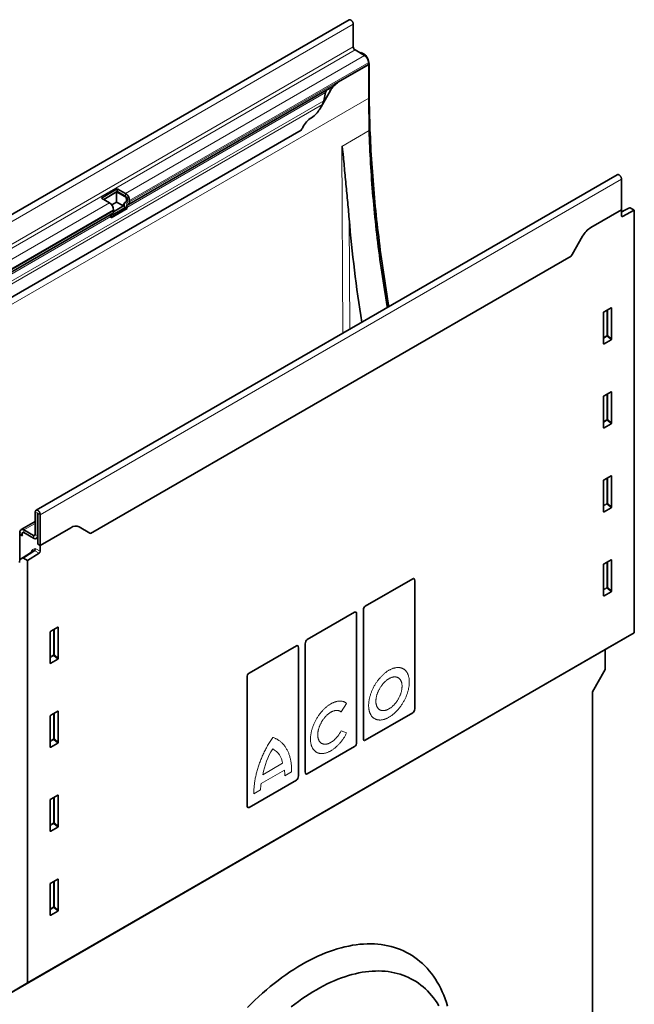
# Model space of a CAD drawing. Units: millimetres. Extents: x 75 to 2100, y 0 to 1460.
# Drawn here: x 368 to 741, y 343 to 942 of the extents above; entities that cross this region are included whole.
import ezdxf

# ---------------------------------------------------------------- set-up
doc = ezdxf.new("R2010")
doc.units = ezdxf.units.MM
doc.header["$LTSCALE"] = 5
doc.layers.add('133794', color=7, linetype='Continuous', lineweight=25)
doc.layers.add('TANGENT_EDGES', color=4, linetype='Continuous', lineweight=25)

msp = doc.modelspace()

# ---------------------------------------------------------------- linework, layer by layer
at = {"layer": '133794', "linetype": 'Continuous', "lineweight": 35}
for p, q in [((567.98, 942.31), (214.42, 738.2)), ((570.54, 939.6), (570.54, 925.82)), ((571.6, 923.98), (577.43, 920.61)), ((575.31, 922.5), (574.73, 922.18)), ((577.75, 921.09), (575.31, 922.5)), ((578.25, 920.57), (579.13, 919.04)), ((579.86, 915.13), (561.58, 904.57)), ((579.91, 915.1), (561.63, 904.55)), ((579.86, 915.13), (579.91, 915.1)), ((579.91, 916.33), (579.91, 915.65)), ((579.91, 915.1), (579.91, 894.69)), ((580.17, 903.52), (580.17, 915.56)), ((433.73, 830.08), (556.85, 901.15)), ((556.63, 899.27), (550.16, 888.07)), ((555.1, 900.15), (555.09, 900.14)), ((553.64, 898.02), (552.64, 893.14)), ((579.91, 894.69), (580.21, 874.9)), ((551.74, 890.8), (550.16, 888.07)), ((267.38, 718.56), (538.88, 875.29)), ((731.14, 848.11), (377.59, 644.01)), ((733.71, 826.73), (733.71, 845.41)), ((427.03, 839.5), (417.35, 833.91)), ((431.98, 836.65), (427.03, 839.5)), ((427.03, 837.87), (427.03, 839.5)), ((417.35, 833.91), (422.3, 831.05)), ((427.03, 837.87), (418.76, 833.1)), ((418.76, 833.1), (426.61, 837.63)), ((426.61, 837.63), (431.56, 834.77)), ((426.61, 831.5), (426.61, 837.63)), ((431.98, 835.01), (427.03, 837.87)), ((432.62, 832.93), (432.62, 832.26)), ((433.04, 832.5), (433.04, 833.18)), ((431.84, 827.34), (423.19, 822.34)), ((433.07, 827.45), (423.38, 821.85)), ((426.61, 831.5), (423.66, 829.8)), ((424.72, 825.57), (430.81, 829.08)), ((424.77, 826.77), (424.77, 826.09)), ((430.81, 829.08), (426.61, 831.5)), ((432.31, 831.57), (431.51, 831.1)), ((431.84, 827.34), (431.54, 828.13)), ((433.07, 827.45), (431.84, 827.34)), ((431.93, 831.35), (432.73, 831.81)), ((432.31, 831.57), (432.73, 831.81)), ((433.07, 827.45), (432.76, 828.24)), ((432.93, 829.62), (433.73, 830.08)), ((434.46, 831.68), (434.46, 832.36)), ((733.71, 826.73), (715.07, 815.97)), ((738.56, 828.04), (733.71, 825.52)), ((733.71, 823.11), (733.71, 826.73)), ((741.48, 826.57), (734.39, 822.69)), ((741.48, 826.57), (739.05, 827.98)), ((741.48, 569.52), (741.48, 826.57)), ((247.97, 722.84), (424.05, 824.49)), ((423.07, 822.64), (423.38, 821.85)), ((424.05, 824.49), (423.24, 824.03)), ((710.07, 810.69), (703.6, 799.49)), ((703.07, 798.63), (410.79, 629.9)), ((727.35, 767.12), (723.09, 764.67)), ((727.7, 748.27), (727.7, 766.92)), ((722.75, 764.06), (722.75, 745.42)), ((723.08, 745.19), (727.36, 747.66)), ((722.75, 712.99), (722.75, 694.34)), ((727.35, 716.05), (723.09, 713.59)), ((727.7, 697.2), (727.7, 715.85)), ((723.08, 694.12), (727.36, 696.59)), ((727.35, 664.97), (723.09, 662.52)), ((722.75, 661.92), (722.75, 643.27)), ((727.7, 646.12), (727.7, 664.77)), ((377.15, 643.04), (377.15, 629.26)), ((378.56, 642.22), (378.56, 628.44)), ((378.74, 623.44), (378.74, 642.12)), ((380.15, 622.63), (380.15, 641.3)), ((723.08, 643.04), (727.36, 645.51)), ((377.15, 637.18), (368.5, 632.19)), ((367.78, 630.59), (367.78, 629.91)), ((367.78, 629.36), (367.82, 629.38)), ((367.78, 613.53), (367.78, 629.36)), ((369.3, 628.48), (367.78, 629.36)), ((369.3, 628.48), (367.82, 629.33)), ((369.19, 629.77), (369.19, 629.09)), ((376.09, 628.65), (370.25, 632.01)), ((376.09, 627.01), (370.25, 630.38)), ((398.79, 633.38), (380.15, 622.63)), ((410.25, 630.15), (403.79, 633.88)), ((403.79, 633.88), (403.79, 633.88)), ((378.32, 627.36), (378.74, 627.6)), ((378.74, 627.12), (378.32, 627.36)), ((378.74, 623.44), (378.74, 627.12)), ((378.74, 623.44), (380.15, 622.63)), ((375.4, 618.82), (368.49, 614.4)), ((372.37, 613.49), (379.46, 617.8)), ((380.15, 619.01), (380.15, 622.63)), ((369.44, 614.95), (368.56, 614.44)), ((372.37, 613.49), (369.94, 614.9)), ((372.37, 356.43), (372.37, 613.49)), ((727.35, 613.9), (723.09, 611.44)), ((727.7, 595.05), (727.7, 613.7)), ((722.75, 610.84), (722.75, 592.19)), ((577.87, 585.7), (606.7, 602.35)), ((607.9, 523.27), (607.9, 601.15)), ((723.08, 591.97), (727.36, 594.44)), ((542.51, 565.29), (571.34, 581.94)), ((576.67, 505.25), (576.67, 583.13)), ((577.87, 585.7), (577.87, 585.7)), ((572.54, 502.86), (572.54, 580.74)), ((372.37, 356.43), (741.48, 569.52)), ((386.16, 569.76), (386.16, 551.11)), ((390.76, 572.82), (386.51, 570.36)), ((391.11, 553.97), (391.11, 572.62)), ((723.81, 559.31), (741.48, 569.52)), ((542.51, 565.29), (542.51, 565.29)), ((354.7, 346.23), (723.81, 559.31)), ((507.16, 544.88), (535.99, 561.53)), ((537.19, 482.45), (537.19, 560.33)), ((541.32, 484.84), (541.32, 562.72)), ((723.81, 547.06), (723.81, 559.31)), ((386.5, 550.89), (390.78, 553.36)), ((716.03, 533.59), (723.81, 547.06)), ((505.96, 464.43), (505.96, 542.31)), ((507.16, 544.88), (507.16, 544.88)), ((716.03, 277.6), (716.03, 533.59)), ((390.76, 521.74), (386.51, 519.29)), ((391.11, 502.89), (391.11, 521.54)), ((386.16, 518.69), (386.16, 500.04)), ((606.7, 520.69), (577.87, 504.05)), ((386.5, 499.81), (390.78, 502.28)), ((571.34, 500.28), (542.51, 483.64)), ((535.99, 479.87), (507.16, 463.23)), ((386.16, 467.61), (386.16, 448.96)), ((390.76, 470.67), (386.51, 468.21)), ((391.11, 451.82), (391.11, 470.47)), ((386.5, 448.74), (390.78, 451.21)), ((390.76, 419.59), (386.51, 417.14)), ((391.11, 400.74), (391.11, 419.39)), ((386.16, 416.54), (386.16, 397.89)), ((386.5, 397.66), (390.78, 400.13)), ((354.7, 346.23), (372.37, 356.43))]:
    msp.add_line(p, q, dxfattribs=at)
at = {"layer": '133794', "linetype": 'Continuous', "lineweight": 35, "flags": 128}
for points in [[(567.98, 942.31), (568.06, 942.35), (568.15, 942.38), (568.25, 942.4), (568.36, 942.41), (568.46, 942.4), (568.57, 942.38), (568.69, 942.36), (568.8, 942.32), (568.92, 942.26), (569.04, 942.2), (569.16, 942.13), (569.27, 942.04), (569.39, 941.95), (569.5, 941.85), (569.61, 941.74), (569.72, 941.62), (569.82, 941.49), (569.92, 941.36), (570.01, 941.22), (570.1, 941.08), (570.18, 940.93), (570.25, 940.78), (570.32, 940.63), (570.38, 940.48), (570.43, 940.33), (570.47, 940.18), (570.5, 940.03), (570.52, 939.88), (570.54, 939.74), (570.54, 939.6)], [(592.19, 767.9), (591.84, 769.93), (591.39, 772.64), (590.95, 775.35), (590.51, 778.06), (590.09, 780.76), (589.67, 783.46), (589.26, 786.16), (588.87, 788.85), (588.48, 791.54), (588.09, 794.23), (587.72, 796.91), (587.36, 799.59), (587, 802.27), (586.66, 804.94), (586.32, 807.61), (585.99, 810.28), (585.68, 812.94), (585.37, 815.6), (585.07, 818.26), (584.77, 820.91), (584.49, 823.56), (584.22, 826.2), (583.95, 828.84), (583.69, 831.48), (583.45, 834.11), (583.21, 836.74), (582.98, 839.36), (582.76, 841.98), (582.55, 844.6), (582.35, 847.21), (582.15, 849.82), (581.97, 852.42), (581.79, 855.02), (581.62, 857.62), (581.47, 860.21), (581.32, 862.79), (581.18, 865.37), (581.05, 867.95), (580.93, 870.52), (580.81, 873.09), (580.71, 875.65), (580.62, 878.21), (580.53, 880.76), (580.45, 883.31), (580.39, 885.86), (580.33, 888.39), (580.28, 890.93), (580.24, 893.46), (580.21, 895.98), (580.18, 898.5), (580.17, 901.01), (580.17, 903.52)], [(580.21, 874.9), (580.28, 872.44), (580.37, 869.97), (580.47, 867.5), (580.57, 865.02), (580.68, 862.54), (580.81, 860.05), (580.94, 857.56), (581.08, 855.07), (581.23, 852.57), (581.39, 850.06), (581.56, 847.55), (581.73, 845.04), (581.92, 842.52), (582.11, 840), (582.32, 837.48), (582.53, 834.95), (582.75, 832.41), (582.98, 829.88), (583.22, 827.34), (583.47, 824.79), (583.73, 822.24), (583.99, 819.69), (584.27, 817.13), (584.55, 814.57), (584.84, 812), (585.15, 809.43), (585.46, 806.86), (585.78, 804.29), (586.11, 801.71), (586.44, 799.13), (586.79, 796.54), (587.15, 793.95), (587.51, 791.36), (587.88, 788.76), (588.26, 786.16), (588.66, 783.56), (589.06, 780.95), (589.46, 778.34), (589.88, 775.73), (590.31, 773.12), (590.74, 770.5), (591.19, 767.88), (591.27, 767.37)], [(733.71, 845.41), (733.7, 845.54), (733.69, 845.69), (733.66, 845.83), (733.63, 845.98), (733.59, 846.14), (733.54, 846.29), (733.48, 846.44), (733.42, 846.59), (733.35, 846.74), (733.27, 846.89), (733.18, 847.03), (733.09, 847.17), (732.99, 847.3), (732.89, 847.43), (732.78, 847.54), (732.67, 847.66), (732.55, 847.76), (732.44, 847.85), (732.32, 847.93), (732.2, 848.01), (732.08, 848.07), (731.97, 848.12), (731.85, 848.16), (731.74, 848.19), (731.63, 848.21), (731.52, 848.21), (731.42, 848.21), (731.32, 848.19), (731.23, 848.16), (731.14, 848.11)], [(431.54, 828.13), (431.46, 828.33), (431.4, 828.52), (431.34, 828.72), (431.3, 828.92), (431.26, 829.11), (431.23, 829.31), (431.21, 829.49), (431.21, 829.68), (431.21, 829.85), (431.22, 830.02), (431.24, 830.19), (431.27, 830.35), (431.31, 830.5), (431.35, 830.64), (431.41, 830.77), (431.48, 830.89), (431.55, 831.01), (431.64, 831.11), (431.73, 831.2), (431.82, 831.28), (431.93, 831.35)], [(380.15, 641.3), (380.15, 641.44), (380.13, 641.59), (380.11, 641.73), (380.08, 641.88), (380.04, 642.03), (379.99, 642.19), (379.93, 642.34), (379.87, 642.49), (379.79, 642.64), (379.71, 642.78), (379.63, 642.93), (379.53, 643.06), (379.43, 643.2), (379.33, 643.32), (379.22, 643.44), (379.11, 643.55), (379, 643.66), (378.88, 643.75), (378.77, 643.83), (378.65, 643.91), (378.53, 643.97), (378.41, 644.02), (378.3, 644.06), (378.19, 644.09), (378.07, 644.11), (377.97, 644.11), (377.86, 644.1), (377.77, 644.08), (377.67, 644.05), (377.59, 644.01), (377.51, 643.96), (377.43, 643.89), (377.37, 643.82), (377.31, 643.73), (377.26, 643.64), (377.22, 643.53), (377.19, 643.42), (377.17, 643.3), (377.15, 643.17), (377.15, 643.04)], [(378.74, 642.12), (378.73, 642.16), (378.72, 642.2), (378.69, 642.23), (378.66, 642.26), (378.63, 642.28), (378.61, 642.28), (378.58, 642.28), (378.57, 642.25), (378.56, 642.22)], [(627.9, 342.38), (627.18, 344.63), (626.4, 346.83), (625.56, 348.97), (624.67, 351.05), (623.71, 353.06), (622.7, 355.02), (621.63, 356.9), (620.5, 358.73), (619.32, 360.48), (618.08, 362.17), (616.79, 363.79), (615.45, 365.34), (614.05, 366.81), (612.6, 368.22), (611.1, 369.55), (609.55, 370.8), (607.96, 371.98), (606.31, 373.09), (604.63, 374.11), (602.89, 375.06), (601.12, 375.93), (599.3, 376.73), (597.43, 377.44), (595.53, 378.07), (593.59, 378.62), (591.62, 379.1), (589.61, 379.49), (587.56, 379.8), (585.48, 380.02), (583.37, 380.17), (581.22, 380.24), (579.05, 380.22), (576.86, 380.12), (574.63, 379.94), (572.38, 379.68), (570.11, 379.33), (567.82, 378.91), (565.51, 378.4), (563.18, 377.82), (560.83, 377.15), (558.47, 376.41), (556.1, 375.58), (553.71, 374.68), (551.32, 373.7), (548.92, 372.64), (546.5, 371.5), (544.09, 370.29), (541.67, 369), (539.25, 367.64), (536.83, 366.21), (534.41, 364.7), (532, 363.13), (529.59, 361.48), (527.18, 359.76), (524.79, 357.98), (522.4, 356.13), (520.03, 354.21), (517.67, 352.23), (515.32, 350.19), (512.99, 348.09), (510.68, 345.92), (508.39, 343.7), (506.12, 341.42)], [(622.59, 342.62), (621.57, 344.27), (620.5, 345.86), (619.38, 347.38), (618.22, 348.85), (617, 350.25), (615.74, 351.58), (614.43, 352.85), (613.07, 354.05), (611.67, 355.19), (610.23, 356.26), (608.74, 357.26), (607.21, 358.18), (605.65, 359.04), (604.04, 359.83), (602.39, 360.55), (600.71, 361.19), (598.99, 361.76), (597.24, 362.26), (595.45, 362.69), (593.63, 363.05), (591.78, 363.33), (589.9, 363.53), (587.99, 363.66), (586.05, 363.72), (584.09, 363.71), (582.1, 363.62), (580.09, 363.45), (578.05, 363.22), (576, 362.91), (573.93, 362.52), (571.84, 362.07), (569.73, 361.54), (567.61, 360.93), (565.47, 360.26), (563.33, 359.51), (561.17, 358.7), (559, 357.81), (556.83, 356.85), (554.65, 355.82), (552.47, 354.73), (550.28, 353.56), (548.09, 352.33), (545.9, 351.04), (543.71, 349.67), (541.53, 348.25), (539.35, 346.76), (537.18, 345.21), (535.01, 343.59), (532.85, 341.92)]]:
    msp.add_lwpolyline(points, dxfattribs=at)
at = {"layer": '133794', "linetype": 'Continuous', "lineweight": 35}
for centre, radius, start, end in [((572.84, 925.92), 2.3, 182.54181, 237.45819), ((574.55, 916.09), 5.36, 2.52618, 57.47382), ((577.07, 915.64), 2.84, 349.67057, 0.26496), ((569.25, 892.31), 14.42, 121.94525, 151.15381), ((537.53, 895.03), 14.42, 301.94525, 331.15381), ((553.02, 870.31), 14.76, 122.18523, 153.73878), ((524.44, 884.8), 17.29, 326.64601, 332.57644), ((430.32, 832.83), 2.3, 2.54186, 57.45814), ((429.1, 832.12), 5.36, 2.52618, 57.47382), ((430.75, 833.07), 2.3, 2.54181, 57.45819), ((419.41, 826.53), 5.36, 2.52618, 57.47382), ((432.76, 829.54), 2, 128.62921, 193.26342), ((431.87, 832.18), 0.755, 305.69804, 5.62038), ((433.72, 828.82), 1.13, 134.8428, 211.24122), ((432.29, 832.43), 0.755, 305.69804, 5.62038), ((432.7, 831.52), 1.77, 305.88387, 5.43455), ((424.04, 823.23), 1.13, 134.8428, 211.24122), ((423.02, 825.92), 1.75, 305.5775, 5.74091), ((734.13, 823.04), 0.435, 170.80226, 306.58936), ((722.7, 803.73), 14.42, 121.94525, 151.15381), ((688.65, 808.13), 17.27, 326.64408, 330.00228), ((369.29, 630.82), 1.53, 51.12252, 188.88824), ((371.56, 629.92), 3.78, 180.19868, 188.94113), ((369.84, 629.87), 0.656, 51.05853, 188.95222), ((371.09, 629.12), 1.9, 180.91626, 199.81542), ((376.5, 629.16), 0.656, 231.05833, 8.95242), ((401.72, 629.29), 5.04, 65.723, 125.58122), ((411.94, 633.06), 3.36, 240.01479, 250.01147), ((377.05, 628.21), 1.53, 231.12252, 8.88824), ((377.05, 628.17), 1.51, 230.09744, 327.30559), ((378.62, 619.08), 1.54, 303.46451, 357.4016)]:
    msp.add_arc(centre, radius, start, end, dxfattribs=at)
for centre, major_axis, ratio, start_param, end_param in [((577.75, 920.28), (-0.5, 0.866), 0.577777, 4.712128, 5.497526), ((576.63, 917.6), (-2.5, 4.33), 0.577777, 3.927415, 4.712128), ((555.09, 898.41), (1.06, 1.84), 0.577335, 0.785439, 2.094436), ((555.1, 900.15), (10, 5.77), 0.00007, 1.395407, 1.570756), ((549.26, 892.23), (2.47, 4.29), 0.577335, 4.71243, 5.236028), ((739.05, 827.16), (-0.5, 0.867), 0.576986, 5.498211, 6.257021), ((1052.44, 605.38), (-338.29, 599.69), 0.583893, 0.903732, 1.007771), ((727.34, 766.7), (0.258, 0.446), 0.560226, 5.51279, 7.053428), ((723.1, 764.26), (0.25, 0.433), 0.595062, 0.800391, 2.341029), ((723.1, 745.66), (0.245, 0.492), 0.533247, 2.321052, 3.818396), ((727.34, 748.1), (0.218, 0.463), 0.616456, 3.867552, 5.364896), ((723.1, 713.18), (0.25, 0.433), 0.595062, 0.800391, 2.341029), ((727.34, 715.63), (0.258, 0.446), 0.560226, 5.51279, 7.053428), ((727.34, 697.02), (0.218, 0.463), 0.616456, 3.867552, 5.364896), ((723.1, 694.58), (0.245, 0.492), 0.533247, 2.321052, 3.818396), ((727.34, 664.55), (0.258, 0.446), 0.560226, 5.51279, 7.053428), ((723.1, 662.11), (0.25, 0.433), 0.595062, 0.800391, 2.341029), ((723.1, 643.51), (0.245, 0.492), 0.533247, 2.321052, 3.818396), ((727.34, 645.95), (0.218, 0.463), 0.616456, 3.867552, 5.364896), ((371.06, 610.1), (-2.5, 4.33), 0.576986, 0.000424, 0.785137), ((369.94, 614.08), (-0.5, 0.867), 0.576986, 5.498211, 6.283609), ((723.1, 611.04), (0.25, 0.433), 0.595062, 0.800391, 2.341029), ((727.34, 613.48), (0.258, 0.446), 0.560226, 5.51279, 7.053428), ((606.43, 599.88), (0.9, 2.57), 0.448238, 5.378181, 6.764928), ((727.34, 594.88), (0.218, 0.463), 0.616456, 3.867552, 5.364896), ((723.1, 592.43), (0.245, 0.492), 0.533247, 2.321052, 3.818396), ((571.08, 579.47), (0.9, 2.57), 0.448238, 5.378181, 6.764928), ((578.14, 583.55), (0.43, 2.29), 0.610007, 0.481698, 1.868445), ((386.52, 569.95), (0.25, 0.433), 0.595062, 0.800391, 2.341029), ((390.75, 572.4), (0.258, 0.446), 0.560226, 5.51279, 7.053428), ((542.78, 563.14), (0.43, 2.29), 0.610007, 0.481698, 1.868445), ((535.72, 559.06), (0.9, 2.57), 0.448238, 5.378181, 6.764928), ((386.52, 551.35), (0.245, 0.492), 0.533247, 2.321052, 3.818396), ((390.75, 553.79), (0.218, 0.463), 0.616456, 3.867552, 5.364896), ((507.43, 542.73), (0.43, 2.29), 0.610007, 0.481698, 1.868445), ((390.75, 521.32), (0.258, 0.446), 0.560226, 5.51279, 7.053428), ((606.43, 522.85), (0.43, 2.29), 0.610007, 3.623291, 5.010037), ((386.52, 518.88), (0.25, 0.433), 0.595062, 0.800391, 2.341029), ((578.14, 506.51), (0.9, 2.57), 0.448238, 2.236589, 3.623335), ((386.52, 500.28), (0.245, 0.492), 0.533247, 2.321052, 3.818396), ((390.75, 502.72), (0.218, 0.463), 0.616456, 3.867552, 5.364896), ((571.08, 502.44), (0.43, 2.29), 0.610007, 3.623291, 5.010037), ((535.72, 482.03), (0.43, 2.29), 0.610007, 3.623291, 5.010037), ((542.78, 486.1), (0.9, 2.57), 0.448238, 2.236589, 3.623335), ((386.52, 467.81), (0.25, 0.433), 0.595062, 0.800391, 2.341029), ((390.75, 470.25), (0.258, 0.446), 0.560226, 5.51279, 7.053428), ((507.43, 465.69), (0.9, 2.57), 0.448238, 2.236589, 3.623335), ((390.75, 451.64), (0.218, 0.463), 0.616456, 3.867552, 5.364896), ((386.52, 449.2), (0.245, 0.492), 0.533247, 2.321052, 3.818396), ((390.75, 419.17), (0.258, 0.446), 0.560226, 5.51279, 7.053428), ((386.52, 416.73), (0.25, 0.433), 0.595062, 0.800391, 2.341029), ((386.52, 398.13), (0.245, 0.492), 0.533247, 2.321052, 3.818396), ((390.75, 400.57), (0.218, 0.463), 0.616456, 3.867552, 5.364896)]:
    msp.add_ellipse(centre, major_axis=major_axis, ratio=ratio, start_param=start_param, end_param=end_param, dxfattribs=at)
for points, knots in [([(561.58, 904.57), (561.43, 904.48), (561.12, 904.3), (560.71, 904.03), (560.36, 903.78), (560.06, 903.56), (559.77, 903.33), (559.46, 903.1), (559.15, 902.85), (558.84, 902.6), (558.52, 902.34), (558.2, 902.09), (557.9, 901.86), (557.61, 901.65), (557.31, 901.44), (557.05, 901.27), (556.9, 901.18), (556.85, 901.15)], [0, 0, 0, 0, 0.104095, 0.208652, 0.273367, 0.338199, 0.403395, 0.468723, 0.535629, 0.602704, 0.670358, 0.738245, 0.796054, 0.854072, 0.912849, 0.97195, 1, 1, 1, 1]), ([(563.58, 865.3), (563.6, 865.31), (563.61, 865.31), (563.63, 865.3), (563.63, 865.29), (563.66, 865.27), (563.67, 865.24), (563.7, 865.18), (563.71, 865.13), (563.75, 864.99), (563.78, 864.88), (563.84, 864.57), (563.88, 864.36), (563.97, 863.71), (564.03, 863.27), (564.18, 861.95), (564.28, 861.06), (564.55, 858.37), (564.73, 856.57), (565.25, 851.13), (565.6, 847.47), (566.32, 840.09), (566.68, 836.37), (567.39, 828.85), (567.74, 825.06), (568.05, 821.21)], [0, 0, 0, 0, 0.000977, 0.000977, 0.001953, 0.001953, 0.003906, 0.003906, 0.007813, 0.007813, 0.015625, 0.015625, 0.03125, 0.03125, 0.0625, 0.0625, 0.125, 0.125, 0.25, 0.25, 0.5, 0.5, 0.75, 0.75, 1, 1, 1, 1])]:
    msp.add_open_spline(points, degree=3, knots=knots, dxfattribs=at)
at = {"layer": 'TANGENT_EDGES', "linetype": 'Continuous', "lineweight": 18}
for p, q in [((216.99, 735.5), (570.54, 939.6)), ((216.99, 721.72), (570.54, 925.82)), ((218.05, 719.88), (571.6, 923.98)), ((431.98, 836.65), (577.43, 920.61)), ((577.18, 920.76), (577.75, 921.09)), ((578.25, 920.57), (577.85, 920.33)), ((579.05, 918.99), (579.13, 919.04)), ((434.46, 832.36), (579.91, 916.33)), ((434.46, 831.68), (579.91, 915.65)), ((580.17, 915.56), (579.9, 915.4)), ((561.58, 904.57), (561.63, 904.55)), ((432.93, 829.62), (555.09, 900.14)), ((555.1, 900.15), (556.63, 899.27)), ((580.17, 903.52), (579.91, 903.37)), ((579.91, 894.69), (226.36, 690.59)), ((252.96, 720.13), (552.64, 893.14)), ((432.76, 828.24), (553.64, 898.02)), ((254.53, 719.23), (551.74, 890.8)), ((267.38, 718.56), (538.88, 875.29)), ((580.21, 874.9), (563.58, 865.3)), ((564.18, 751.73), (563.58, 865.3)), ((733.71, 845.41), (380.15, 641.3)), ((431.56, 834.77), (431.98, 835.01)), ((431.98, 835.01), (431.98, 836.65)), ((432.62, 832.93), (433.04, 833.18)), ((433.04, 833.18), (434.46, 832.36)), ((223.88, 716.51), (422.3, 831.05)), ((226.36, 712.23), (424.77, 826.77)), ((422.94, 823.17), (431.54, 828.13)), ((431.51, 831.1), (431.93, 831.35)), ((432.76, 828.24), (431.54, 828.13)), ((431.93, 831.35), (432.93, 829.62)), ((432.62, 832.26), (433.04, 832.5)), ((432.73, 831.81), (433.73, 830.08)), ((433.04, 832.5), (434.46, 831.68)), ((739.05, 827.98), (733.71, 825.21)), ((226.36, 711.55), (424.77, 826.09)), ((248.12, 722.93), (423.24, 824.03)), ((249.23, 722.29), (423.07, 822.64)), ((568.05, 821.21), (568.4, 754.17)), ((733.71, 823.09), (734.39, 822.69)), ((703.07, 798.63), (410.79, 629.9)), ((727.2, 767.04), (727.7, 766.92)), ((724.7, 765.59), (724.7, 750.28)), ((725.34, 750.31), (725.34, 765.96)), ((724.7, 750.28), (722.75, 749.15)), ((722.75, 748.54), (724.9, 749.79)), ((724.9, 749.79), (727.36, 747.66)), ((727.7, 748.27), (725.34, 750.31)), ((723.08, 745.19), (722.75, 745.68)), ((724.7, 714.52), (724.7, 699.2)), ((725.34, 699.23), (725.34, 714.89)), ((727.2, 715.96), (727.7, 715.85)), ((724.7, 699.2), (722.75, 698.07)), ((722.75, 697.47), (724.9, 698.71)), ((724.9, 698.71), (727.36, 696.59)), ((727.7, 697.2), (725.34, 699.23)), ((723.08, 694.12), (722.75, 694.61)), ((727.2, 664.89), (727.7, 664.77)), ((724.7, 663.44), (724.7, 648.13)), ((725.34, 648.16), (725.34, 663.81)), ((724.7, 648.13), (722.75, 647)), ((722.75, 646.39), (724.9, 647.64)), ((724.9, 647.64), (727.36, 645.51)), ((727.7, 646.12), (725.34, 648.16)), ((378.56, 642.22), (377.15, 643.04)), ((378.65, 642.27), (378.56, 642.22)), ((380.15, 641.3), (378.74, 642.12)), ((723.08, 643.04), (722.75, 643.53)), ((377.15, 635.99), (370.25, 632.01)), ((369.19, 629.77), (367.78, 630.59)), ((367.78, 629.91), (369.19, 629.09)), ((370.25, 632.01), (370.25, 630.38)), ((377.15, 629.26), (376.09, 628.65)), ((377.15, 629.26), (378.56, 628.44)), ((376.09, 627.01), (376.09, 628.65)), ((378.74, 628.54), (378.56, 628.44)), ((375.47, 618.86), (368.56, 614.44)), ((369.44, 614.95), (376.35, 619.37)), ((376.84, 619.31), (369.94, 614.9)), ((376.35, 619.37), (375.47, 618.86)), ((375.65, 620.11), (376.53, 620.62)), ((379.46, 617.8), (376.84, 619.31)), ((377.53, 620.53), (380.15, 619.01)), ((724.7, 612.37), (724.7, 597.05)), ((725.34, 597.08), (725.34, 612.74)), ((727.2, 613.81), (727.7, 613.7)), ((724.7, 597.05), (722.75, 595.93)), ((722.75, 595.32), (724.9, 596.56)), ((724.9, 596.56), (727.36, 594.44)), ((727.7, 595.05), (725.34, 597.08)), ((723.08, 591.97), (722.75, 592.46)), ((388.11, 571.29), (388.11, 555.97)), ((388.75, 556), (388.75, 571.66)), ((390.61, 572.73), (391.11, 572.62)), ((388.11, 555.97), (386.16, 554.84)), ((386.16, 554.24), (388.32, 555.48)), ((386.5, 550.89), (386.16, 551.38)), ((388.32, 555.48), (390.78, 553.36)), ((391.11, 553.97), (388.75, 556)), ((390.61, 521.66), (391.11, 521.54)), ((563.08, 521.3), (566.52, 526.49)), ((388.11, 520.21), (388.11, 504.9)), ((388.75, 504.93), (388.75, 520.58)), ((566.52, 508.51), (563.08, 509.74)), ((388.11, 504.9), (386.16, 503.77)), ((386.16, 503.16), (388.32, 504.41)), ((388.32, 504.41), (390.78, 502.28)), ((391.11, 502.89), (388.75, 504.93)), ((386.5, 499.81), (386.16, 500.3)), ((514.5, 477.73), (528.65, 485.9)), ((515.53, 483.12), (527.56, 490.06)), ((529, 482.49), (533.07, 484.83)), ((510.08, 471.57), (514.15, 473.91)), ((388.11, 469.14), (388.11, 453.82)), ((388.75, 453.85), (388.75, 469.51)), ((390.61, 470.58), (391.11, 470.47)), ((388.11, 453.82), (386.16, 452.7)), ((386.16, 452.09), (388.32, 453.33)), ((386.5, 448.74), (386.16, 449.23)), ((388.32, 453.33), (390.78, 451.21)), ((391.11, 451.82), (388.75, 453.85)), ((390.61, 419.51), (391.11, 419.39)), ((388.11, 418.06), (388.11, 402.75)), ((388.75, 402.78), (388.75, 418.43)), ((388.11, 402.75), (386.16, 401.62)), ((386.16, 401.01), (388.32, 402.26)), ((388.32, 402.26), (390.78, 400.13)), ((391.11, 400.74), (388.75, 402.78)), ((386.5, 397.66), (386.16, 398.15))]:
    msp.add_line(p, q, dxfattribs=at)
at = {"layer": 'TANGENT_EDGES', "linetype": 'Continuous', "lineweight": 18, "flags": 128}
for points in [[(592.26, 518.07), (592.59, 518.27), (592.92, 518.48), (593.25, 518.69), (593.58, 518.92), (593.91, 519.16), (594.24, 519.4), (594.57, 519.66), (594.89, 519.92), (595.22, 520.2), (595.54, 520.48), (595.86, 520.77), (596.17, 521.07), (596.49, 521.38), (596.8, 521.69), (597.11, 522.01), (597.41, 522.35), (597.71, 522.68), (598.01, 523.03), (598.3, 523.38), (598.59, 523.74), (598.87, 524.1), (599.15, 524.47), (599.42, 524.85), (599.69, 525.23), (599.95, 525.62), (600.21, 526.01), (600.46, 526.4), (600.71, 526.8), (600.95, 527.21), (601.18, 527.61), (601.41, 528.03), (601.63, 528.44), (601.84, 528.86), (602.05, 529.28), (602.25, 529.7), (602.44, 530.12), (602.62, 530.55), (602.8, 530.97), (602.97, 531.4), (603.13, 531.83), (603.29, 532.26), (603.44, 532.69), (603.57, 533.12), (603.7, 533.55), (603.83, 533.97), (603.94, 534.4), (604.04, 534.82), (604.14, 535.25), (604.23, 535.67), (604.31, 536.09), (604.38, 536.5), (604.44, 536.91), (604.5, 537.32), (604.54, 537.73), (604.58, 538.13), (604.6, 538.53), (604.62, 538.92), (604.63, 539.31), (604.63, 539.7), (604.62, 540.07), (604.6, 540.45), (604.58, 540.81), (604.54, 541.17), (604.5, 541.53), (604.44, 541.88), (604.38, 542.22), (604.31, 542.55), (604.23, 542.88), (604.14, 543.2), (604.04, 543.51), (603.94, 543.81), (603.83, 544.11), (603.7, 544.39), (603.57, 544.67), (603.44, 544.94), (603.29, 545.2), (603.13, 545.45), (602.97, 545.69), (602.8, 545.92), (602.62, 546.15), (602.44, 546.36), (602.25, 546.56), (602.05, 546.75), (601.84, 546.93), (601.63, 547.1), (601.41, 547.26), (601.18, 547.41), (600.95, 547.55), (600.71, 547.68), (600.46, 547.79), (600.21, 547.9), (599.95, 547.99), (599.69, 548.08), (599.42, 548.15), (599.15, 548.21), (598.87, 548.26), (598.59, 548.29), (598.3, 548.32), (598.01, 548.33), (597.71, 548.34), (597.41, 548.33), (597.11, 548.31), (596.8, 548.28), (596.49, 548.23), (596.17, 548.18), (595.86, 548.11), (595.54, 548.03), (595.22, 547.94), (594.89, 547.84), (594.57, 547.73), (594.24, 547.61), (593.91, 547.48), (593.58, 547.33), (593.25, 547.18), (592.92, 547.01), (592.59, 546.84), (592.26, 546.65), (591.92, 546.45), (591.59, 546.25), (591.26, 546.03), (590.93, 545.8), (590.6, 545.57), (590.27, 545.32), (589.94, 545.06), (589.62, 544.8), (589.29, 544.53), (588.97, 544.24), (588.65, 543.95), (588.34, 543.65), (588.02, 543.35), (587.71, 543.03), (587.41, 542.71), (587.1, 542.38), (586.8, 542.04), (586.5, 541.69), (586.21, 541.34), (585.92, 540.98), (585.64, 540.62), (585.36, 540.25), (585.09, 539.87), (584.82, 539.49), (584.56, 539.11), (584.3, 538.72), (584.05, 538.32), (583.8, 537.92), (583.56, 537.52), (583.33, 537.11), (583.1, 536.7), (582.88, 536.28), (582.67, 535.86), (582.46, 535.45), (582.26, 535.02), (582.07, 534.6), (581.89, 534.17), (581.71, 533.75), (581.54, 533.32), (581.38, 532.89), (581.22, 532.46), (581.08, 532.03), (580.94, 531.6), (580.81, 531.18), (580.69, 530.75), (580.57, 530.32), (580.47, 529.9), (580.37, 529.47), (580.28, 529.05), (580.2, 528.64), (580.13, 528.22), (580.07, 527.81), (580.02, 527.4), (579.97, 526.99), (579.94, 526.59), (579.91, 526.19), (579.89, 525.8), (579.88, 525.41), (579.88, 525.03), (579.89, 524.65), (579.91, 524.27), (579.94, 523.91), (579.97, 523.55), (580.02, 523.19), (580.07, 522.84), (580.13, 522.5), (580.2, 522.17), (580.28, 521.84), (580.37, 521.52), (580.47, 521.21), (580.57, 520.91), (580.69, 520.61), (580.81, 520.33), (580.94, 520.05), (581.08, 519.78), (581.22, 519.52), (581.38, 519.27), (581.54, 519.03), (581.71, 518.8), (581.89, 518.58), (582.07, 518.36), (582.26, 518.16), (582.46, 517.97), (582.67, 517.79), (582.88, 517.62), (583.1, 517.46), (583.33, 517.31), (583.56, 517.17), (583.8, 517.04), (584.05, 516.93), (584.3, 516.82), (584.56, 516.73), (584.82, 516.65), (585.09, 516.57), (585.36, 516.51), (585.64, 516.47), (585.92, 516.43), (586.21, 516.4), (586.5, 516.39), (586.8, 516.39), (587.1, 516.39), (587.41, 516.41), (587.71, 516.45), (588.02, 516.49), (588.34, 516.54), (588.65, 516.61), (588.97, 516.69), (589.29, 516.78), (589.62, 516.88), (589.94, 516.99), (590.27, 517.11), (590.6, 517.24), (590.93, 517.39), (591.26, 517.54), (591.59, 517.71), (591.92, 517.88), (592.26, 518.07)], [(592.26, 523.17), (592.52, 523.33), (592.79, 523.5), (593.06, 523.68), (593.32, 523.87), (593.59, 524.07), (593.85, 524.28), (594.11, 524.5), (594.37, 524.72), (594.62, 524.96), (594.88, 525.2), (595.13, 525.45), (595.38, 525.71), (595.62, 525.98), (595.86, 526.25), (596.1, 526.53), (596.33, 526.82), (596.56, 527.12), (596.78, 527.42), (597, 527.72), (597.21, 528.03), (597.41, 528.35), (597.61, 528.67), (597.81, 528.99), (598, 529.32), (598.18, 529.65), (598.35, 529.98), (598.52, 530.32), (598.68, 530.66), (598.84, 531), (598.98, 531.34), (599.12, 531.69), (599.25, 532.03), (599.38, 532.38), (599.49, 532.72), (599.6, 533.07), (599.7, 533.41), (599.79, 533.75), (599.87, 534.09), (599.94, 534.43), (600.01, 534.77), (600.06, 535.1), (600.11, 535.43), (600.15, 535.76), (600.18, 536.09), (600.2, 536.41), (600.21, 536.72), (600.21, 537.03), (600.2, 537.33), (600.19, 537.63), (600.16, 537.93), (600.13, 538.21), (600.09, 538.49), (600.04, 538.77), (599.98, 539.03), (599.91, 539.29), (599.83, 539.54), (599.74, 539.79), (599.65, 540.02), (599.55, 540.24), (599.44, 540.46), (599.32, 540.67), (599.19, 540.87), (599.05, 541.06), (598.91, 541.23), (598.76, 541.4), (598.6, 541.56), (598.44, 541.71), (598.27, 541.85), (598.09, 541.97), (597.9, 542.09), (597.71, 542.2), (597.52, 542.29), (597.31, 542.37), (597.1, 542.44), (596.89, 542.5), (596.67, 542.55), (596.44, 542.59), (596.21, 542.61), (595.98, 542.63), (595.74, 542.63), (595.5, 542.62), (595.25, 542.6), (595, 542.57), (594.75, 542.52), (594.5, 542.47), (594.24, 542.4), (593.98, 542.32), (593.72, 542.23), (593.45, 542.13), (593.19, 542.02), (592.92, 541.9), (592.66, 541.77), (592.39, 541.62), (592.12, 541.47), (591.85, 541.3), (591.59, 541.13), (591.32, 540.94), (591.06, 540.75), (590.79, 540.55), (590.53, 540.33), (590.27, 540.11), (590.01, 539.88), (589.76, 539.64), (589.51, 539.39), (589.26, 539.14), (589.01, 538.88), (588.77, 538.61), (588.53, 538.33), (588.3, 538.04), (588.07, 537.75), (587.84, 537.46), (587.62, 537.15), (587.41, 536.85), (587.2, 536.53), (587, 536.22), (586.8, 535.89), (586.61, 535.57), (586.42, 535.24), (586.24, 534.91), (586.07, 534.57), (585.91, 534.23), (585.75, 533.89), (585.6, 533.55), (585.46, 533.21), (585.32, 532.86), (585.2, 532.52), (585.08, 532.17), (584.96, 531.83), (584.86, 531.48), (584.77, 531.14), (584.68, 530.8), (584.6, 530.46), (584.54, 530.12), (584.48, 529.78), (584.42, 529.45), (584.38, 529.12), (584.35, 528.8), (584.32, 528.48), (584.31, 528.16), (584.3, 527.85), (584.3, 527.54), (584.31, 527.24), (584.33, 526.94), (584.36, 526.65), (584.4, 526.37), (584.45, 526.09), (584.5, 525.82), (584.57, 525.56), (584.64, 525.3), (584.72, 525.06), (584.81, 524.82), (584.91, 524.59), (585.02, 524.37), (585.13, 524.16), (585.26, 523.95), (585.39, 523.76), (585.53, 523.58), (585.67, 523.4), (585.83, 523.24), (585.99, 523.09), (586.16, 522.94), (586.33, 522.81), (586.51, 522.69), (586.7, 522.58), (586.9, 522.48), (587.1, 522.39), (587.3, 522.31), (587.52, 522.25), (587.73, 522.19), (587.95, 522.15), (588.18, 522.12), (588.41, 522.1), (588.65, 522.09), (588.89, 522.09), (589.13, 522.11), (589.38, 522.14), (589.63, 522.17), (589.89, 522.22), (590.14, 522.29), (590.4, 522.36), (590.66, 522.44), (590.93, 522.54), (591.19, 522.64), (591.45, 522.76), (591.72, 522.89), (591.99, 523.03), (592.26, 523.17)], [(566.52, 526.49), (566.3, 526.67), (566.08, 526.83), (565.86, 526.98), (565.63, 527.12), (565.39, 527.25), (565.14, 527.37), (564.89, 527.47), (564.63, 527.57), (564.37, 527.66), (564.1, 527.73), (563.83, 527.79), (563.55, 527.84), (563.27, 527.88), (562.98, 527.91), (562.69, 527.92), (562.39, 527.93), (562.09, 527.92), (561.79, 527.9), (561.48, 527.87), (561.17, 527.83), (560.86, 527.77), (560.54, 527.71), (560.22, 527.63), (559.9, 527.54), (559.57, 527.45), (559.25, 527.34), (558.92, 527.21), (558.59, 527.08), (558.26, 526.94), (557.93, 526.78), (557.6, 526.62), (557.26, 526.44), (556.93, 526.26), (556.6, 526.06), (556.27, 525.86), (555.93, 525.64), (555.6, 525.41), (555.27, 525.18), (554.94, 524.93), (554.62, 524.68), (554.29, 524.41), (553.96, 524.14), (553.64, 523.86), (553.32, 523.56), (553.01, 523.27), (552.69, 522.96), (552.38, 522.64), (552.07, 522.32), (551.77, 521.99), (551.47, 521.65), (551.17, 521.31), (550.88, 520.96), (550.59, 520.6), (550.3, 520.23), (550.02, 519.86), (549.75, 519.49), (549.48, 519.1), (549.22, 518.72), (548.96, 518.33), (548.71, 517.93), (548.46, 517.53), (548.22, 517.12), (547.99, 516.72), (547.76, 516.3), (547.54, 515.89), (547.32, 515.47), (547.12, 515.05), (546.92, 514.63), (546.72, 514.2), (546.54, 513.78), (546.36, 513.35), (546.19, 512.92), (546.03, 512.49), (545.87, 512.06), (545.72, 511.63), (545.59, 511.2), (545.45, 510.78), (545.33, 510.35), (545.22, 509.92), (545.11, 509.5), (545.02, 509.07), (544.93, 508.65), (544.85, 508.23), (544.78, 507.81), (544.71, 507.4), (544.66, 506.99), (544.62, 506.58), (544.58, 506.18), (544.55, 505.78), (544.54, 505.39), (544.53, 505), (544.53, 504.62), (544.54, 504.24), (544.55, 503.86), (544.58, 503.5), (544.62, 503.13), (544.66, 502.78), (544.71, 502.43), (544.78, 502.09), (544.85, 501.75), (544.93, 501.43), (545.02, 501.11), (545.11, 500.8), (545.22, 500.49), (545.33, 500.2), (545.45, 499.91), (545.59, 499.63), (545.72, 499.36), (545.87, 499.1), (546.03, 498.85), (546.19, 498.61), (546.36, 498.38), (546.54, 498.16), (546.72, 497.95), (546.92, 497.75), (547.12, 497.55), (547.32, 497.37), (547.54, 497.2), (547.76, 497.04), (547.99, 496.89), (548.22, 496.76), (548.46, 496.63), (548.71, 496.51), (548.96, 496.41), (549.22, 496.31), (549.48, 496.23), (549.75, 496.16), (550.02, 496.1), (550.3, 496.05), (550.59, 496.02), (550.88, 495.99), (551.17, 495.98), (551.47, 495.98), (551.77, 495.99), (552.07, 496.01), (552.38, 496.04), (552.69, 496.08), (553.01, 496.14), (553.32, 496.21), (553.64, 496.28), (553.96, 496.37), (554.29, 496.48), (554.62, 496.59), (554.94, 496.71), (555.27, 496.85), (555.6, 496.99), (555.93, 497.15), (556.27, 497.31), (556.6, 497.49), (556.93, 497.68), (557.26, 497.88), (557.6, 498.09), (557.93, 498.3), (558.26, 498.53), (558.59, 498.77), (558.92, 499.02), (559.25, 499.28), (559.57, 499.54), (559.9, 499.82), (560.22, 500.1), (560.54, 500.39), (560.86, 500.69), (561.17, 501), (561.48, 501.32), (561.79, 501.64), (562.09, 501.98), (562.39, 502.32), (562.69, 502.66), (562.98, 503.01), (563.27, 503.37), (563.55, 503.74), (563.83, 504.11), (564.1, 504.49), (564.37, 504.87), (564.63, 505.26), (564.89, 505.65), (565.14, 506.05), (565.39, 506.45), (565.63, 506.85), (565.86, 507.26), (566.08, 507.68), (566.3, 508.09), (566.52, 508.51)], [(563.08, 509.74), (562.91, 509.4), (562.73, 509.07), (562.55, 508.74), (562.36, 508.42), (562.16, 508.1), (561.96, 507.78), (561.75, 507.47), (561.54, 507.16), (561.32, 506.86), (561.09, 506.57), (560.87, 506.28), (560.63, 505.99), (560.4, 505.72), (560.15, 505.45), (559.91, 505.18), (559.66, 504.93), (559.41, 504.68), (559.16, 504.44), (558.9, 504.21), (558.64, 503.99), (558.38, 503.78), (558.12, 503.57), (557.85, 503.38), (557.59, 503.2), (557.32, 503.02), (557.06, 502.86), (556.79, 502.7), (556.52, 502.56), (556.26, 502.42), (555.99, 502.3), (555.73, 502.19), (555.47, 502.09), (555.2, 502), (554.95, 501.92), (554.69, 501.85), (554.43, 501.79), (554.18, 501.75), (553.93, 501.71), (553.69, 501.69), (553.45, 501.68), (553.21, 501.68), (552.97, 501.69), (552.74, 501.72), (552.52, 501.75), (552.3, 501.8), (552.09, 501.86), (551.88, 501.93), (551.67, 502.01), (551.47, 502.1), (551.28, 502.2), (551.1, 502.32), (550.92, 502.44), (550.75, 502.58), (550.58, 502.72), (550.42, 502.88), (550.27, 503.04), (550.13, 503.22), (549.99, 503.41), (549.86, 503.6), (549.74, 503.81), (549.63, 504.02), (549.53, 504.24), (549.43, 504.48), (549.34, 504.72), (549.27, 504.96), (549.19, 505.22), (549.13, 505.48), (549.08, 505.75), (549.04, 506.03), (549, 506.32), (548.97, 506.61), (548.96, 506.9), (548.95, 507.21), (548.95, 507.51), (548.96, 507.83), (548.97, 508.14), (549, 508.46), (549.04, 508.79), (549.08, 509.12), (549.13, 509.45), (549.19, 509.79), (549.27, 510.12), (549.34, 510.46), (549.43, 510.8), (549.53, 511.14), (549.63, 511.49), (549.74, 511.83), (549.86, 512.18), (549.99, 512.52), (550.13, 512.86), (550.27, 513.2), (550.42, 513.54), (550.58, 513.88), (550.75, 514.22), (550.92, 514.55), (551.1, 514.89), (551.28, 515.21), (551.47, 515.54), (551.67, 515.86), (551.88, 516.17), (552.09, 516.48), (552.3, 516.79), (552.52, 517.09), (552.74, 517.39), (552.97, 517.67), (553.21, 517.96), (553.45, 518.23), (553.69, 518.5), (553.93, 518.76), (554.18, 519.01), (554.43, 519.26), (554.69, 519.5), (554.95, 519.73), (555.2, 519.95), (555.47, 520.16), (555.73, 520.36), (555.99, 520.55), (556.26, 520.74), (556.52, 520.91), (556.79, 521.07), (557.06, 521.23), (557.32, 521.37), (557.59, 521.5), (557.85, 521.62), (558.12, 521.73), (558.38, 521.83), (558.64, 521.92), (558.9, 522), (559.16, 522.06), (559.41, 522.12), (559.66, 522.16), (559.91, 522.19), (560.15, 522.21), (560.4, 522.22), (560.63, 522.22), (560.87, 522.2), (561.09, 522.18), (561.32, 522.14), (561.54, 522.09), (561.75, 522.03), (561.96, 521.96), (562.16, 521.88), (562.36, 521.78), (562.55, 521.68), (562.73, 521.56), (562.91, 521.44), (563.08, 521.3)], [(521.54, 505.83), (521.14, 505.22), (520.74, 504.61), (520.34, 503.99), (519.95, 503.37), (519.57, 502.75), (519.19, 502.12), (518.82, 501.48), (518.45, 500.85), (518.1, 500.21), (517.74, 499.56), (517.4, 498.91), (517.06, 498.26), (516.73, 497.61), (516.41, 496.96), (516.09, 496.3), (515.78, 495.64), (515.48, 494.98), (515.18, 494.31), (514.9, 493.65), (514.62, 492.98), (514.34, 492.31), (514.08, 491.64), (513.82, 490.97), (513.58, 490.3), (513.33, 489.63), (513.1, 488.96), (512.88, 488.29), (512.66, 487.62), (512.45, 486.95), (512.26, 486.29), (512.06, 485.62), (511.88, 484.95), (511.71, 484.29), (511.54, 483.62), (511.39, 482.96), (511.24, 482.3), (511.1, 481.64), (510.97, 480.99), (510.85, 480.33), (510.73, 479.68), (510.63, 479.04), (510.53, 478.39), (510.45, 477.75), (510.37, 477.11), (510.3, 476.48), (510.24, 475.85), (510.19, 475.22), (510.15, 474.6), (510.12, 473.99), (510.1, 473.37), (510.08, 472.77), (510.08, 472.16), (510.08, 471.57)], [(533.07, 484.83), (533.07, 485.44), (533.06, 486.03), (533.05, 486.63), (533.02, 487.21), (532.99, 487.79), (532.95, 488.36), (532.9, 488.93), (532.84, 489.49), (532.77, 490.05), (532.69, 490.6), (532.6, 491.14), (532.51, 491.67), (532.4, 492.2), (532.29, 492.72), (532.17, 493.23), (532.03, 493.74), (531.89, 494.23), (531.74, 494.72), (531.59, 495.2), (531.42, 495.68), (531.25, 496.14), (531.06, 496.59), (530.87, 497.04), (530.67, 497.48), (530.46, 497.91), (530.24, 498.33), (530.02, 498.74), (529.78, 499.14), (529.54, 499.53), (529.29, 499.91), (529.04, 500.29), (528.77, 500.65), (528.5, 501), (528.22, 501.35), (527.93, 501.68), (527.63, 502), (527.33, 502.31), (527.02, 502.61), (526.7, 502.91), (526.37, 503.19), (526.04, 503.46), (525.7, 503.71), (525.36, 503.96), (525, 504.2), (524.64, 504.43), (524.28, 504.64), (523.91, 504.84), (523.53, 505.04), (523.14, 505.22), (522.75, 505.39), (522.36, 505.55), (521.95, 505.69), (521.54, 505.83)]]:
    msp.add_lwpolyline(points, dxfattribs=at)
at = {"layer": 'TANGENT_EDGES', "linetype": 'Continuous', "lineweight": 18}
for centre, radius, start, end in [((725.05, 749.58), 0.782, 68.69388, 117.08878), ((725.47, 750.31), 0.776, 182.79177, 222.61974), ((723.41, 751.48), 2.26, 311.37386, 328.66456), ((725.05, 698.5), 0.782, 68.69388, 117.08878), ((725.47, 699.24), 0.776, 182.79177, 222.61974), ((723.41, 700.41), 2.26, 311.37386, 328.66456), ((725.05, 647.43), 0.782, 68.69388, 117.08878), ((725.47, 648.16), 0.776, 182.79177, 222.61974), ((723.41, 649.33), 2.26, 311.37386, 328.66456), ((374.88, 619.58), 0.933, 308.87613, 34.74462), ((375.76, 620.09), 0.933, 308.87613, 34.74462), ((375.99, 620.59), 1.54, 303.45447, 357.41164), ((725.05, 596.35), 0.782, 68.69388, 117.08878), ((725.47, 597.09), 0.776, 182.79177, 222.61974), ((723.41, 598.26), 2.26, 311.37386, 328.66456), ((388.47, 555.27), 0.782, 68.69388, 117.08878), ((388.89, 556.01), 0.776, 182.79177, 222.61974), ((386.82, 557.18), 2.26, 311.37386, 328.66456), ((388.47, 504.2), 0.782, 68.69388, 117.08878), ((388.89, 504.93), 0.776, 182.79177, 222.61974), ((386.82, 506.1), 2.26, 311.37386, 328.66456), ((559.09, 475.47), 44.22, 148.10453, 170.04238), ((515.9, 488.53), 11.75, 7.49128, 61.30629), ((506.85, 481.95), 22.16, 1.38893, 10.27894), ((544.98, 473.02), 30.85, 171.21383, 178.3423), ((388.47, 453.12), 0.782, 68.69388, 117.08878), ((388.89, 453.86), 0.776, 182.79177, 222.61974), ((386.82, 455.03), 2.26, 311.37386, 328.66456), ((388.47, 402.05), 0.782, 68.69388, 117.08878), ((388.89, 402.78), 0.776, 182.79177, 222.61974), ((386.82, 403.95), 2.26, 311.37386, 328.66456)]:
    msp.add_arc(centre, radius, start, end, dxfattribs=at)
for centre, major_axis, ratio, start_param, end_param in [((378.65, 614.92), (-3, 5.2), 0.576986, 0.000424, 0.6006), ((377.94, 614.51), (-2.46, 4.36), 0.576796, 0.005642, 0.031383), ((376.82, 618.48), (-0.462, 0.89), 0.575412, 5.524161, 6.309559), ((377.53, 618.89), (-1, 1.73), 0.576986, 5.498211, 6.283609)]:
    msp.add_ellipse(centre, major_axis=major_axis, ratio=ratio, start_param=start_param, end_param=end_param, dxfattribs=at)

doc.saveas('drawing.dxf')
